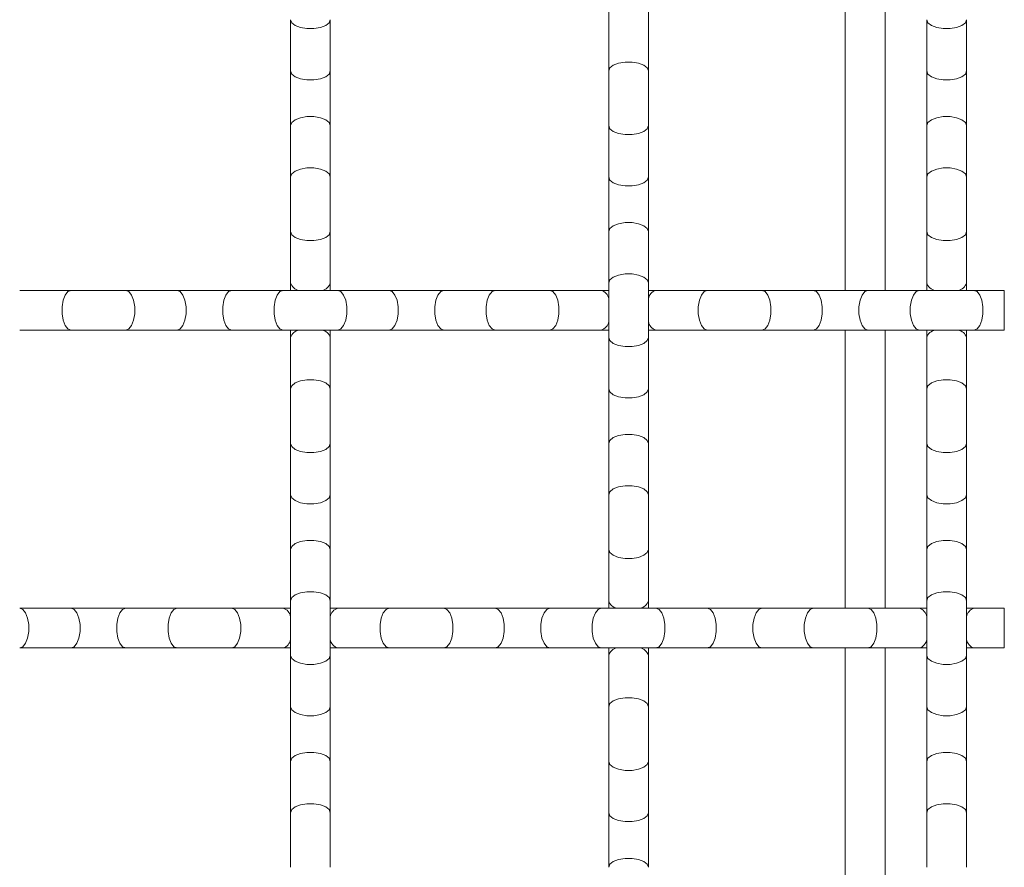
# Model space of a CAD drawing. Units: inches. Extents: x 0.2 to 16.8, y 0.2 to 10.8.
# Drawn here: x 16.1 to 16.4, y 10.2 to 10.5 of the extents above; entities that cross this region are included whole.
import ezdxf

# ---------------------------------------------------------------- set-up
doc = ezdxf.new("R2010")
doc.units = ezdxf.units.IN
doc.header["$MEASUREMENT"] = 0
doc.linetypes.add('SLD-Solid', pattern=[0])

msp = doc.modelspace()

# ---------------------------------------------------------------- linework, layer by layer
at = {"color": 7, "linetype": 'SLD-Solid', "lineweight": 0}
for p, q in [((16.26188051248506, 10.46064638065421), (16.26188051248506, 10.45803944864845)), ((16.27576940137395, 10.45803944864845), (16.27576940137395, 10.46064638065421)), ((16.34451940137395, 10.36342415843199), (16.34451940137395, 10.46064638065421)), ((16.35840829026284, 10.36342415843199), (16.35840829026284, 10.46064638065421)), ((16.15076940137395, 10.45803944864845), (16.15076940137395, 10.44010516425256)), ((16.16465829026284, 10.44010516425256), (16.16465829026284, 10.45803944864845)), ((16.26188051248506, 10.45803944864845), (16.26188051248506, 10.44010516425256)), ((16.27576940137395, 10.44010516425256), (16.27576940137395, 10.45803944864845)), ((16.37299162359617, 10.45803944864845), (16.37299162359617, 10.44010516425256)), ((16.38688051248506, 10.44010516425256), (16.38688051248506, 10.45803944864845)), ((16.15076940137395, 10.44010516425256), (16.15076940137395, 10.42100241161141)), ((16.16465829026284, 10.42100241161141), (16.16465829026284, 10.44010516425256)), ((16.26188051248506, 10.44010516425256), (16.26188051248506, 10.42100241161141)), ((16.27576940137395, 10.42100241161141), (16.27576940137395, 10.44010516425256)), ((16.37299162359617, 10.44010516425256), (16.37299162359617, 10.42100241161141)), ((16.38688051248506, 10.42100241161141), (16.38688051248506, 10.44010516425256)), ((16.15076940137395, 10.42100241161141), (16.15076940137395, 10.40306812721552)), ((16.16465829026284, 10.40306812721552), (16.16465829026284, 10.42100241161141)), ((16.26188051248506, 10.42100241161141), (16.26188051248506, 10.40306812721552)), ((16.27576940137395, 10.40306812721552), (16.27576940137395, 10.42100241161141)), ((16.37299162359617, 10.42100241161141), (16.37299162359617, 10.40306812721552)), ((16.38688051248506, 10.40306812721552), (16.38688051248506, 10.42100241161141)), ((16.15076940137395, 10.40306812721552), (16.15076940137395, 10.38396537457437)), ((16.16465829026284, 10.38396537457437), (16.16465829026284, 10.40306812721552)), ((16.26188051248506, 10.40306812721552), (16.26188051248506, 10.38396537457437)), ((16.27576940137395, 10.38396537457437), (16.27576940137395, 10.40306812721552)), ((16.37299162359617, 10.40306812721552), (16.37299162359617, 10.38396537457437)), ((16.38688051248506, 10.38396537457437), (16.38688051248506, 10.40306812721552)), ((16.15076940137395, 10.38396537457437), (16.15076940137395, 10.36603109017849)), ((16.16465829026284, 10.36603109017849), (16.16465829026284, 10.38396537457437)), ((16.26188051248506, 10.38396537457437), (16.26188051248506, 10.36603109017849)), ((16.27576940137395, 10.36603109017849), (16.27576940137395, 10.38396537457437)), ((16.37299162359617, 10.38396537457437), (16.37299162359617, 10.36603109017849)), ((16.38688051248506, 10.36603109017849), (16.38688051248506, 10.38396537457437)), ((16.15076940137395, 10.36603109017849), (16.15076940137395, 10.36342415843199)), ((16.16465829026284, 10.36342415843199), (16.16465829026284, 10.36603109017849)), ((16.26188051248506, 10.36603109017849), (16.26188051248506, 10.34692833752077)), ((16.27576940137395, 10.34692833752077), (16.27576940137395, 10.36603109017849)), ((16.37299162359617, 10.36603109017849), (16.37299162359617, 10.36342415843199)), ((16.38688051248506, 10.36342415843199), (16.38688051248506, 10.36603109017849)), ((16.07408839583115, 10.36342415843199), (16.05615411143526, 10.36342415843199)), ((16.09319114848887, 10.36342415843199), (16.07408839583115, 10.36342415843199)), ((16.11112543288671, 10.36342415843199), (16.09319114849082, 10.36342415843199)), ((16.13022818552786, 10.36342415843199), (16.11112543288671, 10.36342415843199)), ((16.14816246992374, 10.36342415843199), (16.13022818552786, 10.36342415843199)), ((16.16726522256489, 10.36342415843199), (16.14816246992374, 10.36342415843199)), ((16.18519950696078, 10.36342415843199), (16.16726522256489, 10.36342415843199)), ((16.20430225960193, 10.36342415843199), (16.18519950696078, 10.36342415843199)), ((16.22223654399782, 10.36342415843199), (16.20430225960193, 10.36342415843199)), ((16.24133929665554, 10.36342415843199), (16.22223654399782, 10.36342415843199)), ((16.25927358105337, 10.36342415843199), (16.24133929665749, 10.36342415843199)), ((16.26188051248506, 10.36342415843199), (16.25927358105337, 10.36342415843199)), ((16.27837633369452, 10.36342415843199), (16.27576940137395, 10.36342415843199)), ((16.29631061809041, 10.36342415843199), (16.27837633369452, 10.36342415843199)), ((16.31541337073156, 10.36342415843199), (16.29631061809041, 10.36342415843199)), ((16.33334765512745, 10.36342415843199), (16.31541337073156, 10.36342415843199)), ((16.3524504077686, 10.36342415843199), (16.33334765512745, 10.36342415843199)), ((16.37038469216449, 10.36342415843199), (16.3524504077686, 10.36342415843199)), ((16.3894874448222, 10.36342415843199), (16.37038469216449, 10.36342415843199)), ((16.4000749569295, 10.36342415843199), (16.38948744482415, 10.36342415843199)), ((16.4000749569295, 10.36342415843199), (16.4000749569295, 10.3495352695431)), ((16.05615411143526, 10.3495352695431), (16.07408839583115, 10.3495352695431)), ((16.07408839583115, 10.3495352695431), (16.09319114848887, 10.3495352695431)), ((16.09319114849082, 10.3495352695431), (16.11112543288671, 10.3495352695431)), ((16.11112543288671, 10.3495352695431), (16.13022818552786, 10.3495352695431)), ((16.13022818552786, 10.3495352695431), (16.14816246992374, 10.3495352695431)), ((16.14816246992374, 10.3495352695431), (16.16726522256489, 10.3495352695431)), ((16.15076940137395, 10.3495352695431), (16.15076940137395, 10.34692833753734)), ((16.16465829026284, 10.34692833753734), (16.16465829026284, 10.3495352695431)), ((16.16726522256489, 10.3495352695431), (16.18519950696078, 10.3495352695431)), ((16.18519950696078, 10.3495352695431), (16.20430225960193, 10.3495352695431)), ((16.20430225960193, 10.3495352695431), (16.22223654399782, 10.3495352695431)), ((16.22223654399782, 10.3495352695431), (16.24133929665554, 10.3495352695431)), ((16.24133929665749, 10.3495352695431), (16.25927358105337, 10.3495352695431)), ((16.25927358105337, 10.3495352695431), (16.26188051248506, 10.3495352695431)), ((16.27576940137395, 10.3495352695431), (16.27837633369452, 10.3495352695431)), ((16.27837633369452, 10.3495352695431), (16.29631061809041, 10.3495352695431)), ((16.29631061809041, 10.3495352695431), (16.31541337073156, 10.3495352695431)), ((16.31541337073156, 10.3495352695431), (16.33334765512745, 10.3495352695431)), ((16.33334765512745, 10.3495352695431), (16.3524504077686, 10.3495352695431)), ((16.34451940137395, 10.25231304732088), (16.34451940137395, 10.3495352695431)), ((16.3524504077686, 10.3495352695431), (16.37038469216449, 10.3495352695431)), ((16.35840829026284, 10.25231304732088), (16.35840829026284, 10.3495352695431)), ((16.37038469216449, 10.3495352695431), (16.3894874448222, 10.3495352695431)), ((16.37299162359617, 10.3495352695431), (16.37299162359617, 10.34692833753734)), ((16.38688051248506, 10.34692833753734), (16.38688051248506, 10.3495352695431)), ((16.38948744482415, 10.3495352695431), (16.4000749569295, 10.3495352695431)), ((16.15076940137395, 10.34692833753734), (16.15076940137395, 10.32899405314145)), ((16.16465829026284, 10.32899405314145), (16.16465829026284, 10.34692833753734)), ((16.26188051248506, 10.34692833751882), (16.26188051248506, 10.32899405312293)), ((16.27576940137395, 10.32899405312293), (16.27576940137395, 10.34692833751882)), ((16.37299162359617, 10.34692833753734), (16.37299162359617, 10.32899405314145)), ((16.38688051248506, 10.32899405314145), (16.38688051248506, 10.34692833753734)), ((16.15076940137395, 10.32899405314145), (16.15076940137395, 10.30989130048373)), ((16.16465829026284, 10.30989130048373), (16.16465829026284, 10.32899405314145)), ((16.26188051248506, 10.32899405312293), (16.26188051248506, 10.30989130048178)), ((16.27576940137395, 10.30989130048178), (16.27576940137395, 10.32899405312293)), ((16.37299162359617, 10.32899405314145), (16.37299162359617, 10.30989130048373)), ((16.38688051248506, 10.30989130048373), (16.38688051248506, 10.32899405314145)), ((16.15076940137395, 10.30989130048178), (16.15076940137395, 10.2919570160859)), ((16.16465829026284, 10.2919570160859), (16.16465829026284, 10.30989130048178)), ((16.26188051248506, 10.30989130048178), (16.26188051248506, 10.2919570160859)), ((16.27576940137395, 10.2919570160859), (16.27576940137395, 10.30989130048178)), ((16.37299162359617, 10.30989130048178), (16.37299162359617, 10.2919570160859)), ((16.38688051248506, 10.2919570160859), (16.38688051248506, 10.30989130048178)), ((16.15076940137395, 10.2919570160859), (16.15076940137395, 10.27285426344475)), ((16.16465829026284, 10.27285426344475), (16.16465829026284, 10.2919570160859)), ((16.26188051248506, 10.2919570160859), (16.26188051248506, 10.27285426344475)), ((16.27576940137395, 10.27285426344475), (16.27576940137395, 10.2919570160859)), ((16.37299162359617, 10.2919570160859), (16.37299162359617, 10.27285426344475)), ((16.38688051248506, 10.27285426344475), (16.38688051248506, 10.2919570160859)), ((16.15076940137395, 10.27285426344475), (16.15076940137395, 10.25491997904886)), ((16.16465829026284, 10.25491997904886), (16.16465829026284, 10.27285426344475)), ((16.26188051248506, 10.27285426344475), (16.26188051248506, 10.25491997904886)), ((16.27576940137395, 10.25491997904886), (16.27576940137395, 10.27285426344475)), ((16.37299162359617, 10.27285426344475), (16.37299162359617, 10.25491997904886)), ((16.38688051248506, 10.25491997904886), (16.38688051248506, 10.27285426344475)), ((16.07408839584967, 10.25231304732088), (16.05615411145378, 10.25231304732088)), ((16.09319114849082, 10.25231304732088), (16.07408839584967, 10.25231304732088)), ((16.11112543288671, 10.25231304732088), (16.09319114849082, 10.25231304732088)), ((16.13022818552786, 10.25231304732088), (16.11112543288671, 10.25231304732088)), ((16.14816246992374, 10.25231304732088), (16.13022818552786, 10.25231304732088)), ((16.15076940137395, 10.25231304732088), (16.14816246992374, 10.25231304732088)), ((16.15076940137395, 10.25491997904886), (16.15076940137395, 10.23581722640771)), ((16.16465829026284, 10.23581722640771), (16.16465829026284, 10.25491997904886)), ((16.16726522256489, 10.25231304732088), (16.16465829026284, 10.25231304732088)), ((16.18519950696078, 10.25231304732088), (16.16726522256489, 10.25231304732088)), ((16.2043022596185, 10.25231304732088), (16.18519950696078, 10.25231304732088)), ((16.22223654401634, 10.25231304732088), (16.20430225962045, 10.25231304732088)), ((16.24133929665749, 10.25231304732088), (16.22223654401634, 10.25231304732088)), ((16.25927358105337, 10.25231304732088), (16.24133929665749, 10.25231304732088)), ((16.27837633369452, 10.25231304732088), (16.25927358105337, 10.25231304732088)), ((16.26188051248506, 10.25491997904886), (16.26188051248506, 10.25231304732088)), ((16.27576940137395, 10.25231304732088), (16.27576940137395, 10.25491997904886)), ((16.29631061809041, 10.25231304732088), (16.27837633369452, 10.25231304732088)), ((16.31541337073156, 10.25231304732088), (16.29631061809041, 10.25231304732088)), ((16.33334765512745, 10.25231304732088), (16.31541337073156, 10.25231304732088)), ((16.35245040778517, 10.25231304732088), (16.33334765512745, 10.25231304732088)), ((16.37038469218301, 10.25231304732088), (16.35245040778712, 10.25231304732088)), ((16.37299162359617, 10.25231304732088), (16.37038469218301, 10.25231304732088)), ((16.37299162359617, 10.25491997904886), (16.37299162359617, 10.23581722640771)), ((16.38688051248506, 10.23581722640771), (16.38688051248506, 10.25491997904886)), ((16.38948744482415, 10.25231304732088), (16.38688051248506, 10.25231304732088)), ((16.4000749569295, 10.25231304732088), (16.38948744482415, 10.25231304732088)), ((16.4000749569295, 10.25231304732088), (16.4000749569295, 10.24536860287643)), ((16.4000749569295, 10.24536860287643), (16.4000749569295, 10.23842415843199)), ((16.05615411145378, 10.23842415843199), (16.07408839584967, 10.23842415843199)), ((16.07408839584967, 10.23842415843199), (16.09319114849082, 10.23842415843199)), ((16.09319114849082, 10.23842415843199), (16.11112543288671, 10.23842415843199)), ((16.11112543288671, 10.23842415843199), (16.13022818552786, 10.23842415843199)), ((16.13022818552786, 10.23842415843199), (16.14816246992374, 10.23842415843199)), ((16.14816246992374, 10.23842415843199), (16.15076940137395, 10.23842415843199)), ((16.15076940137395, 10.23581722640771), (16.15076940137395, 10.21788294201182)), ((16.16465829026284, 10.23842415843199), (16.16726522256489, 10.23842415843199)), ((16.16465829026284, 10.21788294201182), (16.16465829026284, 10.23581722640771)), ((16.16726522256489, 10.23842415843199), (16.18519950696078, 10.23842415843199)), ((16.18519950696078, 10.23842415843199), (16.2043022596185, 10.23842415843199)), ((16.20430225962045, 10.23842415843199), (16.22223654401634, 10.23842415843199)), ((16.22223654401634, 10.23842415843199), (16.24133929665749, 10.23842415843199)), ((16.24133929665749, 10.23842415843199), (16.25927358105337, 10.23842415843199)), ((16.25927358105337, 10.23842415843199), (16.27837633369452, 10.23842415843199)), ((16.26188051248506, 10.23842415843199), (16.26188051248506, 10.23581722640771)), ((16.26188051248506, 10.23581722640771), (16.26188051248506, 10.21788294201182)), ((16.27576940137395, 10.23581722640771), (16.27576940137395, 10.23842415843199)), ((16.27576940137395, 10.21788294201182), (16.27576940137395, 10.23581722640771)), ((16.27837633369452, 10.23842415843199), (16.29631061809041, 10.23842415843199)), ((16.29631061809041, 10.23842415843199), (16.31541337073156, 10.23842415843199)), ((16.31541337073156, 10.23842415843199), (16.33334765512745, 10.23842415843199)), ((16.33334765512745, 10.23842415843199), (16.35245040778517, 10.23842415843199)), ((16.34451940137395, 10.14120193620976), (16.34451940137395, 10.23842415843199)), ((16.35245040778712, 10.23842415843199), (16.37038469218301, 10.23842415843199)), ((16.35840829026284, 10.14120193620976), (16.35840829026284, 10.23842415843199)), ((16.37038469218301, 10.23842415843199), (16.37299162359617, 10.23842415843199)), ((16.37299162359617, 10.23581722640771), (16.37299162359617, 10.21788294201182)), ((16.38688051248506, 10.23842415843199), (16.38948744482415, 10.23842415843199)), ((16.38688051248506, 10.21788294201182), (16.38688051248506, 10.23581722640771)), ((16.38948744482415, 10.23842415843199), (16.4000749569295, 10.23842415843199)), ((16.15076940137395, 10.21788294201182), (16.15076940137395, 10.19878018937067)), ((16.16465829026284, 10.19878018937067), (16.16465829026284, 10.21788294201182)), ((16.26188051248506, 10.21788294201182), (16.26188051248506, 10.1987801893541)), ((16.27576940137395, 10.1987801893541), (16.27576940137395, 10.21788294201182)), ((16.37299162359617, 10.21788294201182), (16.37299162359617, 10.19878018937067)), ((16.38688051248506, 10.19878018937067), (16.38688051248506, 10.21788294201182)), ((16.15076940137395, 10.19878018937067), (16.15076940137395, 10.18084590497478)), ((16.16465829026284, 10.18084590497478), (16.16465829026284, 10.19878018937067)), ((16.26188051248506, 10.19878018935215), (16.26188051248506, 10.18084590495626)), ((16.27576940137395, 10.18084590495626), (16.27576940137395, 10.19878018935215)), ((16.37299162359617, 10.19878018937067), (16.37299162359617, 10.18084590497478)), ((16.38688051248506, 10.18084590497478), (16.38688051248506, 10.19878018937067)), ((16.15076940137395, 10.18084590497478), (16.15076940137395, 10.16174315231706)), ((16.16465829026284, 10.16174315231706), (16.16465829026284, 10.18084590497478)), ((16.26188051248506, 10.18084590495626), (16.26188051248506, 10.16174315231512)), ((16.27576940137395, 10.16174315231512), (16.27576940137395, 10.18084590495626)), ((16.37299162359617, 10.18084590497478), (16.37299162359617, 10.16174315231706)), ((16.38688051248506, 10.16174315231706), (16.38688051248506, 10.18084590497478))]:
    msp.add_line(p, q, dxfattribs=at)
at = {"color": 7, "linetype": 'SLD-Solid', "lineweight": 0, "flags": 128}
for points in [[(16.15076940137395, 10.45803944864845), (16.15118820261849, 10.45695052761574), (16.15239409274118, 10.45599294653034), (16.15424162359617, 10.45528220380354), (16.15650795569571, 10.45490402549764), (16.15891973594108, 10.45490402549764), (16.16118606804061, 10.45528220380354), (16.16303359889561, 10.45599294653034), (16.1642394890183, 10.45695052761574), (16.16465829026284, 10.45803944864845), (16.16465829026284, 10.45803944864845)], [(16.37299162359617, 10.45803944864845), (16.37341042484071, 10.45695052761574), (16.3746163149634, 10.45599294653034), (16.37646384581839, 10.45528220380354), (16.37873017791793, 10.45490402549764), (16.3811419581633, 10.45490402549764), (16.38340829026284, 10.45528220380354), (16.38525582111783, 10.45599294653034), (16.38646171124052, 10.45695052761574), (16.38688051248506, 10.45803944864845), (16.38688051248506, 10.45803944864845)], [(16.26188051248506, 10.44010516425256), (16.2622993137296, 10.44119408528527), (16.26350520385229, 10.44215166637067), (16.26535273470728, 10.44286240909747), (16.26761906680682, 10.44324058740338), (16.27003084705219, 10.44324058740338), (16.27229717915172, 10.44286240909747), (16.27414471000672, 10.44215166637067), (16.27535060012941, 10.44119408528527), (16.27576940137395, 10.44010516425256), (16.27576940137395, 10.44010516425256)], [(16.15076940137395, 10.44010516425256), (16.15118820261849, 10.43901624321985), (16.15239409274118, 10.43805866213446), (16.15424162359617, 10.43734791940765), (16.15650795569571, 10.43696974110175), (16.15891973594108, 10.43696974110175), (16.16118606804061, 10.43734791940765), (16.16303359889561, 10.43805866213446), (16.1642394890183, 10.43901624321985), (16.16465829026284, 10.44010516425256), (16.16465829026284, 10.44010516425256)], [(16.37299162359617, 10.44010516425256), (16.37341042484071, 10.43901624321985), (16.3746163149634, 10.43805866213446), (16.37646384581839, 10.43734791940765), (16.37873017791793, 10.43696974110175), (16.3811419581633, 10.43696974110175), (16.38340829026284, 10.43734791940765), (16.38525582111783, 10.43805866213446), (16.38646171124052, 10.43901624321985), (16.38688051248506, 10.44010516425256), (16.38688051248506, 10.44010516425256)], [(16.15076940137395, 10.42100241161141), (16.15118820261849, 10.42209133264412), (16.15239409274118, 10.42304891372952), (16.15424162359617, 10.42375965645632), (16.15650795569571, 10.42413783476223), (16.15891973594108, 10.42413783476223), (16.16118606804061, 10.42375965645632), (16.16303359889561, 10.42304891372952), (16.1642394890183, 10.42209133264412), (16.16465829026284, 10.42100241161141), (16.16465829026284, 10.42100241161141)], [(16.26188051248506, 10.42100241161141), (16.2622993137296, 10.41991349057871), (16.26350520385229, 10.41895590949331), (16.26535273470728, 10.41824516676651), (16.26761906680682, 10.4178669884606), (16.27003084705219, 10.4178669884606), (16.27229717915172, 10.41824516676651), (16.27414471000672, 10.41895590949331), (16.27535060012941, 10.41991349057871), (16.27576940137395, 10.42100241161141), (16.27576940137395, 10.42100241161141)], [(16.37299162359617, 10.42100241161141), (16.37341042484071, 10.42209133264412), (16.3746163149634, 10.42304891372952), (16.37646384581839, 10.42375965645632), (16.37873017791793, 10.42413783476223), (16.3811419581633, 10.42413783476223), (16.38340829026284, 10.42375965645632), (16.38525582111783, 10.42304891372952), (16.38646171124052, 10.42209133264412), (16.38688051248506, 10.42100241161141), (16.38688051248506, 10.42100241161141)], [(16.15076940137395, 10.40306812721552), (16.15118820261849, 10.40415704824823), (16.15239409274118, 10.40511462933363), (16.15424162359617, 10.40582537206043), (16.15650795569571, 10.40620355036634), (16.15891973594108, 10.40620355036634), (16.16118606804061, 10.40582537206043), (16.16303359889561, 10.40511462933363), (16.1642394890183, 10.40415704824823), (16.16465829026284, 10.40306812721552), (16.16465829026284, 10.40306812721552)], [(16.37299162359617, 10.40306812721552), (16.37341042484071, 10.40415704824823), (16.3746163149634, 10.40511462933363), (16.37646384581839, 10.40582537206043), (16.37873017791793, 10.40620355036634), (16.3811419581633, 10.40620355036634), (16.38340829026284, 10.40582537206043), (16.38525582111783, 10.40511462933363), (16.38646171124052, 10.40415704824823), (16.38688051248506, 10.40306812721552), (16.38688051248506, 10.40306812721552)], [(16.26188051248506, 10.40306812721552), (16.2622993137296, 10.40197920618282), (16.26350520385229, 10.40102162509742), (16.26535273470728, 10.40031088237062), (16.26761906680682, 10.39993270406471), (16.27003084705219, 10.39993270406471), (16.27229717915172, 10.40031088237062), (16.27414471000672, 10.40102162509742), (16.27535060012941, 10.40197920618282), (16.27576940137395, 10.40306812721552), (16.27576940137395, 10.40306812721552)], [(16.26188051248506, 10.38396537457437), (16.2622993137296, 10.38505429560708), (16.26350520385229, 10.38601187669248), (16.26535273470728, 10.38672261941928), (16.26761906680682, 10.38710079772519), (16.27003084705219, 10.38710079772519), (16.27229717915172, 10.38672261941928), (16.27414471000672, 10.38601187669248), (16.27535060012941, 10.38505429560708), (16.27576940137395, 10.38396537457437), (16.27576940137395, 10.38396537457437)], [(16.15076940137395, 10.38396537457437), (16.15118820261849, 10.38287645354167), (16.15239409274118, 10.38191887245627), (16.15424162359617, 10.38120812972947), (16.15650795569571, 10.38082995142356), (16.15891973594108, 10.38082995142356), (16.16118606804061, 10.38120812972947), (16.16303359889561, 10.38191887245627), (16.1642394890183, 10.38287645354167), (16.16465829026284, 10.38396537457437), (16.16465829026284, 10.38396537457437)], [(16.37299162359617, 10.38396537457437), (16.37341042484071, 10.38287645354167), (16.3746163149634, 10.38191887245627), (16.37646384581839, 10.38120812972947), (16.37873017791793, 10.38082995142356), (16.3811419581633, 10.38082995142356), (16.38340829026284, 10.38120812972947), (16.38525582111783, 10.38191887245627), (16.38646171124052, 10.38287645354167), (16.38688051248506, 10.38396537457437), (16.38688051248506, 10.38396537457437)], [(16.26188051248506, 10.36603109017849), (16.2622993137296, 10.36712001121119), (16.26350520385229, 10.36807759229659), (16.26535273470728, 10.36878833502339), (16.26761906680682, 10.3691665133293), (16.27003084705219, 10.3691665133293), (16.27229717915172, 10.36878833502339), (16.27414471000672, 10.36807759229659), (16.27535060012941, 10.36712001121119), (16.27576940137395, 10.36603109017849), (16.27576940137395, 10.36603109017849)], [(16.07408839583115, 10.3495352695431), (16.07299947479845, 10.34995407078764), (16.07204189371305, 10.35115996091033), (16.07133115098624, 10.35300749176532), (16.07095297268034, 10.35527382386486), (16.07095297268034, 10.35768560411023), (16.07133115098624, 10.35995193620976), (16.07204189371305, 10.36179946706476), (16.07299947479845, 10.36300535718744), (16.07408839583115, 10.36342415843199), (16.07408839583115, 10.36342415843199)], [(16.09319114849082, 10.3495352695431), (16.09428006952352, 10.34995407078764), (16.09523765060893, 10.35115996091033), (16.09594839333572, 10.35300749176532), (16.09632657164163, 10.35527382386486), (16.09632657164163, 10.35768560411023), (16.09594839333572, 10.35995193620976), (16.09523765060893, 10.36179946706476), (16.09428006952352, 10.36300535718744), (16.09319114849082, 10.36342415843199), (16.09319114849082, 10.36342415843199)], [(16.11112543288671, 10.3495352695431), (16.11221435391941, 10.34995407078764), (16.11317193500481, 10.35115996091033), (16.11388267773161, 10.35300749176532), (16.11426085603752, 10.35527382386486), (16.11426085603752, 10.35768560411023), (16.11388267773161, 10.35995193620976), (16.11317193500481, 10.36179946706476), (16.11221435391941, 10.36300535718744), (16.11112543288671, 10.36342415843199), (16.11112543288671, 10.36342415843199)], [(16.13022818552786, 10.3495352695431), (16.12913926449515, 10.34995407078764), (16.12818168340975, 10.35115996091033), (16.12747094068295, 10.35300749176532), (16.12709276237704, 10.35527382386486), (16.12709276237704, 10.35768560411023), (16.12747094068295, 10.35995193620976), (16.12818168340975, 10.36179946706476), (16.12913926449515, 10.36300535718744), (16.13022818552786, 10.36342415843199), (16.13022818552786, 10.36342415843199)], [(16.14816246992374, 10.3495352695431), (16.14707354889104, 10.34995407078764), (16.14611596780564, 10.35115996091033), (16.14540522507884, 10.35300749176532), (16.14502704677293, 10.35527382386486), (16.14502704677293, 10.35768560411023), (16.14540522507884, 10.35995193620976), (16.14611596780564, 10.36179946706476), (16.14707354889104, 10.36300535718744), (16.14816246992374, 10.36342415843199), (16.14816246992374, 10.36342415843199)], [(16.16726522256489, 10.3495352695431), (16.1683541435976, 10.34995407078764), (16.169311724683, 10.35115996091033), (16.1700224674098, 10.35300749176532), (16.17040064571571, 10.35527382386486), (16.17040064571571, 10.35768560411023), (16.1700224674098, 10.35995193620976), (16.169311724683, 10.36179946706476), (16.1683541435976, 10.36300535718744), (16.16726522256489, 10.36342415843199), (16.16726522256489, 10.36342415843199)], [(16.18519950696078, 10.3495352695431), (16.18628842799349, 10.34995407078764), (16.18724600907889, 10.35115996091033), (16.18795675180569, 10.35300749176532), (16.18833493011159, 10.35527382386486), (16.18833493011159, 10.35768560411023), (16.18795675180569, 10.35995193620976), (16.18724600907889, 10.36179946706476), (16.18628842799349, 10.36300535718744), (16.18519950696078, 10.36342415843199), (16.18519950696078, 10.36342415843199)], [(16.20430225960193, 10.3495352695431), (16.20321333856922, 10.34995407078764), (16.20225575748382, 10.35115996091033), (16.20154501475702, 10.35300749176532), (16.20116683645112, 10.35527382386486), (16.20116683645112, 10.35768560411023), (16.20154501475702, 10.35995193620976), (16.20225575748382, 10.36179946706476), (16.20321333856922, 10.36300535718744), (16.20430225960193, 10.36342415843199), (16.20430225960193, 10.36342415843199)], [(16.22223654399782, 10.3495352695431), (16.22114762296511, 10.34995407078764), (16.22019004187971, 10.35115996091033), (16.21947929915291, 10.35300749176532), (16.219101120847, 10.35527382386486), (16.219101120847, 10.35768560411023), (16.21947929915291, 10.35995193620976), (16.22019004187971, 10.36179946706476), (16.22114762296511, 10.36300535718744), (16.22223654399782, 10.36342415843199), (16.22223654399782, 10.36342415843199)], [(16.24133929665749, 10.3495352695431), (16.24242821769019, 10.34995407078764), (16.24338579877559, 10.35115996091033), (16.24409654150239, 10.35300749176532), (16.2444747198083, 10.35527382386486), (16.2444747198083, 10.35768560411023), (16.24409654150239, 10.35995193620976), (16.24338579877559, 10.36179946706476), (16.24242821769019, 10.36300535718744), (16.24133929665749, 10.36342415843199), (16.24133929665749, 10.36342415843199)], [(16.29631061809041, 10.3495352695431), (16.2952216970577, 10.34995407078764), (16.2942641159723, 10.35115996091033), (16.2935533732455, 10.35300749176532), (16.2931751949396, 10.35527382386486), (16.2931751949396, 10.35768560411023), (16.2935533732455, 10.35995193620976), (16.2942641159723, 10.36179946706476), (16.2952216970577, 10.36300535718744), (16.29631061809041, 10.36342415843199), (16.29631061809041, 10.36342415843199)], [(16.31541337073156, 10.3495352695431), (16.31650229176427, 10.34995407078764), (16.31745987284966, 10.35115996091033), (16.31817061557647, 10.35300749176532), (16.31854879388237, 10.35527382386486), (16.31854879388237, 10.35768560411023), (16.31817061557647, 10.35995193620976), (16.31745987284966, 10.36179946706476), (16.31650229176427, 10.36300535718744), (16.31541337073156, 10.36342415843199), (16.31541337073156, 10.36342415843199)], [(16.33334765512745, 10.3495352695431), (16.33443657616015, 10.34995407078764), (16.33539415724556, 10.35115996091033), (16.33610489997236, 10.35300749176532), (16.33648307827826, 10.35527382386486), (16.33648307827826, 10.35768560411023), (16.33610489997236, 10.35995193620976), (16.33539415724556, 10.36179946706476), (16.33443657616015, 10.36300535718744), (16.33334765512745, 10.36342415843199), (16.33334765512745, 10.36342415843199)], [(16.3524504077686, 10.3495352695431), (16.35136148673589, 10.34995407078764), (16.35040390565049, 10.35115996091033), (16.34969316292369, 10.35300749176532), (16.34931498461778, 10.35527382386486), (16.34931498461778, 10.35768560411023), (16.34969316292369, 10.35995193620976), (16.35040390565049, 10.36179946706476), (16.35136148673589, 10.36300535718744), (16.3524504077686, 10.36342415843199), (16.3524504077686, 10.36342415843199)], [(16.37038469216449, 10.3495352695431), (16.36929577113178, 10.34995407078764), (16.36833819004638, 10.35115996091033), (16.36762744731958, 10.35300749176532), (16.36724926901367, 10.35527382386486), (16.36724926901367, 10.35768560411023), (16.36762744731958, 10.35995193620976), (16.36833819004638, 10.36179946706476), (16.36929577113178, 10.36300535718744), (16.37038469216449, 10.36342415843199), (16.37038469216449, 10.36342415843199)], [(16.38948744482415, 10.3495352695431), (16.39057636585686, 10.34995407078764), (16.39153394694226, 10.35115996091033), (16.39224468966906, 10.35300749176532), (16.39262286797496, 10.35527382386486), (16.39262286797496, 10.35768560411023), (16.39224468966906, 10.35995193620976), (16.39153394694226, 10.36179946706476), (16.39057636585686, 10.36300535718744), (16.38948744482415, 10.36342415843199), (16.38948744482415, 10.36342415843199)], [(16.26188051248506, 10.34692833751882), (16.2622993137296, 10.34583941648611), (16.26350520385229, 10.34488183540071), (16.26535273470728, 10.34417109267391), (16.26761906680682, 10.34379291436801), (16.27003084705219, 10.34379291436801), (16.27229717915172, 10.34417109267391), (16.27414471000672, 10.34488183540071), (16.27535060012941, 10.34583941648611), (16.27576940137395, 10.34692833751882), (16.27576940137395, 10.34692833751882)], [(16.15076940137395, 10.32899405314145), (16.15118820261849, 10.33008297417416), (16.15239409274118, 10.33104055525956), (16.15424162359617, 10.33175129798636), (16.15650795569571, 10.33212947629226), (16.15891973594108, 10.33212947629226), (16.16118606804061, 10.33175129798636), (16.16303359889561, 10.33104055525956), (16.1642394890183, 10.33008297417416), (16.16465829026284, 10.32899405314145), (16.16465829026284, 10.32899405314145)], [(16.37299162359617, 10.32899405314145), (16.37341042484071, 10.33008297417416), (16.3746163149634, 10.33104055525956), (16.37646384581839, 10.33175129798636), (16.37873017791793, 10.33212947629226), (16.3811419581633, 10.33212947629226), (16.38340829026284, 10.33175129798636), (16.38525582111783, 10.33104055525956), (16.38646171124052, 10.33008297417416), (16.38688051248506, 10.32899405314145), (16.38688051248506, 10.32899405314145)], [(16.26188051248506, 10.32899405312293), (16.2622993137296, 10.32790513209022), (16.26350520385229, 10.32694755100482), (16.26535273470728, 10.32623680827802), (16.26761906680682, 10.32585862997212), (16.27003084705219, 10.32585862997212), (16.27229717915172, 10.32623680827802), (16.27414471000672, 10.32694755100482), (16.27535060012941, 10.32790513209022), (16.27576940137395, 10.32899405312293), (16.27576940137395, 10.32899405312293)], [(16.26188051248506, 10.30989130048178), (16.2622993137296, 10.31098022151449), (16.26350520385229, 10.31193780259989), (16.26535273470728, 10.31264854532669), (16.26761906680682, 10.3130267236326), (16.27003084705219, 10.3130267236326), (16.27229717915172, 10.31264854532669), (16.27414471000672, 10.31193780259989), (16.27535060012941, 10.31098022151449), (16.27576940137395, 10.30989130048178), (16.27576940137395, 10.30989130048178)], [(16.15076940137395, 10.30989130048178), (16.15118820261849, 10.30880237944908), (16.15239409274118, 10.30784479836368), (16.15424162359617, 10.30713405563688), (16.15650795569571, 10.30675587733097), (16.15891973594108, 10.30675587733097), (16.16118606804061, 10.30713405563688), (16.16303359889561, 10.30784479836368), (16.1642394890183, 10.30880237944908), (16.16465829026284, 10.30989130048178), (16.16465829026284, 10.30989130048178)], [(16.37299162359617, 10.30989130048178), (16.37341042484071, 10.30880237944908), (16.3746163149634, 10.30784479836368), (16.37646384581839, 10.30713405563688), (16.37873017791793, 10.30675587733097), (16.3811419581633, 10.30675587733097), (16.38340829026284, 10.30713405563688), (16.38525582111783, 10.30784479836368), (16.38646171124052, 10.30880237944908), (16.38688051248506, 10.30989130048178), (16.38688051248506, 10.30989130048178)], [(16.26188051248506, 10.2919570160859), (16.2622993137296, 10.2930459371186), (16.26350520385229, 10.294003518204), (16.26535273470728, 10.2947142609308), (16.26761906680682, 10.29509243923671), (16.27003084705219, 10.29509243923671), (16.27229717915172, 10.2947142609308), (16.27414471000672, 10.294003518204), (16.27535060012941, 10.2930459371186), (16.27576940137395, 10.2919570160859), (16.27576940137395, 10.2919570160859)], [(16.15076940137395, 10.2919570160859), (16.15118820261849, 10.29086809505319), (16.15239409274118, 10.28991051396779), (16.15424162359617, 10.28919977124099), (16.15650795569571, 10.28882159293508), (16.15891973594108, 10.28882159293508), (16.16118606804061, 10.28919977124099), (16.16303359889561, 10.28991051396779), (16.1642394890183, 10.29086809505319), (16.16465829026284, 10.2919570160859), (16.16465829026284, 10.2919570160859)], [(16.37299162359617, 10.2919570160859), (16.37341042484071, 10.29086809505319), (16.3746163149634, 10.28991051396779), (16.37646384581839, 10.28919977124099), (16.37873017791793, 10.28882159293508), (16.3811419581633, 10.28882159293508), (16.38340829026284, 10.28919977124099), (16.38525582111783, 10.28991051396779), (16.38646171124052, 10.29086809505319), (16.38688051248506, 10.2919570160859), (16.38688051248506, 10.2919570160859)], [(16.15076940137395, 10.27285426344475), (16.15118820261849, 10.27394318447745), (16.15239409274118, 10.27490076556285), (16.15424162359617, 10.27561150828965), (16.15650795569571, 10.27598968659556), (16.15891973594108, 10.27598968659556), (16.16118606804061, 10.27561150828965), (16.16303359889561, 10.27490076556285), (16.1642394890183, 10.27394318447745), (16.16465829026284, 10.27285426344475), (16.16465829026284, 10.27285426344475)], [(16.37299162359617, 10.27285426344475), (16.37341042484071, 10.27394318447745), (16.3746163149634, 10.27490076556285), (16.37646384581839, 10.27561150828965), (16.37873017791793, 10.27598968659556), (16.3811419581633, 10.27598968659556), (16.38340829026284, 10.27561150828965), (16.38525582111783, 10.27490076556285), (16.38646171124052, 10.27394318447745), (16.38688051248506, 10.27285426344475), (16.38688051248506, 10.27285426344475)], [(16.26188051248506, 10.27285426344475), (16.2622993137296, 10.27176534241204), (16.26350520385229, 10.27080776132664), (16.26535273470728, 10.27009701859984), (16.26761906680682, 10.26971884029393), (16.27003084705219, 10.26971884029393), (16.27229717915172, 10.27009701859984), (16.27414471000672, 10.27080776132664), (16.27535060012941, 10.27176534241204), (16.27576940137395, 10.27285426344475), (16.27576940137395, 10.27285426344475)], [(16.15076940137395, 10.25491997904886), (16.15118820261849, 10.25600890008157), (16.15239409274118, 10.25696648116696), (16.15424162359617, 10.25767722389377), (16.15650795569571, 10.25805540219967), (16.15891973594108, 10.25805540219967), (16.16118606804061, 10.25767722389377), (16.16303359889561, 10.25696648116696), (16.1642394890183, 10.25600890008157), (16.16465829026284, 10.25491997904886), (16.16465829026284, 10.25491997904886)], [(16.37299162359617, 10.25491997904886), (16.37341042484071, 10.25600890008157), (16.3746163149634, 10.25696648116696), (16.37646384581839, 10.25767722389377), (16.37873017791793, 10.25805540219967), (16.3811419581633, 10.25805540219967), (16.38340829026284, 10.25767722389377), (16.38525582111783, 10.25696648116696), (16.38646171124052, 10.25600890008157), (16.38688051248506, 10.25491997904886), (16.38688051248506, 10.25491997904886)], [(16.05615411145378, 10.23842415843199), (16.05724303248649, 10.23884295967653), (16.05820061357189, 10.24004884979922), (16.05891135629869, 10.24189638065421), (16.05928953460459, 10.24416271275375), (16.05928953460459, 10.24657449299912), (16.05891135629869, 10.24884082509865), (16.05820061357189, 10.25068835595365), (16.05724303248649, 10.25189424607633), (16.05615411145378, 10.25231304732088), (16.05615411145378, 10.25231304732088)], [(16.07408839584967, 10.23842415843199), (16.07517731688238, 10.23884295967653), (16.07613489796778, 10.24004884979922), (16.07684564069458, 10.24189638065421), (16.07722381900048, 10.24416271275375), (16.07722381900048, 10.24657449299912), (16.07684564069458, 10.24884082509865), (16.07613489796778, 10.25068835595365), (16.07517731688238, 10.25189424607633), (16.07408839584967, 10.25231304732088), (16.07408839584967, 10.25231304732088)], [(16.09319114849082, 10.23842415843199), (16.09210222745811, 10.23884295967653), (16.09114464637271, 10.24004884979922), (16.09043390364591, 10.24189638065421), (16.09005572534, 10.24416271275375), (16.09005572534, 10.24657449299912), (16.09043390364591, 10.24884082509865), (16.09114464637271, 10.25068835595365), (16.09210222745811, 10.25189424607633), (16.09319114849082, 10.25231304732088), (16.09319114849082, 10.25231304732088)], [(16.11112543288671, 10.23842415843199), (16.110036511854, 10.23884295967653), (16.1090789307686, 10.24004884979922), (16.1083681880418, 10.24189638065421), (16.10799000973589, 10.24416271275375), (16.10799000973589, 10.24657449299912), (16.1083681880418, 10.24884082509865), (16.1090789307686, 10.25068835595365), (16.110036511854, 10.25189424607633), (16.11112543288671, 10.25231304732088), (16.11112543288671, 10.25231304732088)], [(16.13022818552786, 10.23842415843199), (16.13131710656056, 10.23884295967653), (16.13227468764596, 10.24004884979922), (16.13298543037276, 10.24189638065421), (16.13336360867867, 10.24416271275375), (16.13336360867867, 10.24657449299912), (16.13298543037276, 10.24884082509865), (16.13227468764596, 10.25068835595365), (16.13131710656056, 10.25189424607633), (16.13022818552786, 10.25231304732088), (16.13022818552786, 10.25231304732088)], [(16.18519950696078, 10.23842415843199), (16.18411058592807, 10.23884295967653), (16.18315300484268, 10.24004884979922), (16.18244226211587, 10.24189638065421), (16.18206408380997, 10.24416271275375), (16.18206408380997, 10.24657449299912), (16.18244226211587, 10.24884082509865), (16.18315300484268, 10.25068835595365), (16.18411058592807, 10.25189424607633), (16.18519950696078, 10.25231304732088), (16.18519950696078, 10.25231304732088)], [(16.20430225962045, 10.23842415843199), (16.20539118065316, 10.23884295967653), (16.20634876173856, 10.24004884979922), (16.20705950446536, 10.24189638065421), (16.20743768277126, 10.24416271275375), (16.20743768277126, 10.24657449299912), (16.20705950446536, 10.24884082509865), (16.20634876173856, 10.25068835595365), (16.20539118065316, 10.25189424607633), (16.20430225962045, 10.25231304732088), (16.20430225962045, 10.25231304732088)], [(16.22223654401634, 10.23842415843199), (16.22332546504904, 10.23884295967653), (16.22428304613445, 10.24004884979922), (16.22499378886124, 10.24189638065421), (16.22537196716715, 10.24416271275375), (16.22537196716715, 10.24657449299912), (16.22499378886124, 10.24884082509865), (16.22428304613445, 10.25068835595365), (16.22332546504904, 10.25189424607633), (16.22223654401634, 10.25231304732088), (16.22223654401634, 10.25231304732088)], [(16.24133929665749, 10.23842415843199), (16.24025037562478, 10.23884295967653), (16.23929279453938, 10.24004884979922), (16.23858205181258, 10.24189638065421), (16.23820387350667, 10.24416271275375), (16.23820387350667, 10.24657449299912), (16.23858205181258, 10.24884082509865), (16.23929279453938, 10.25068835595365), (16.24025037562478, 10.25189424607633), (16.24133929665749, 10.25231304732088), (16.24133929665749, 10.25231304732088)], [(16.25927358105337, 10.23842415843199), (16.25818466002067, 10.23884295967653), (16.25722707893527, 10.24004884979922), (16.25651633620847, 10.24189638065421), (16.25613815790256, 10.24416271275375), (16.25613815790256, 10.24657449299912), (16.25651633620847, 10.24884082509865), (16.25722707893527, 10.25068835595365), (16.25818466002067, 10.25189424607633), (16.25927358105337, 10.25231304732088), (16.25927358105337, 10.25231304732088)], [(16.27837633369452, 10.23842415843199), (16.27946525472723, 10.23884295967653), (16.28042283581263, 10.24004884979922), (16.28113357853943, 10.24189638065421), (16.28151175684534, 10.24416271275375), (16.28151175684534, 10.24657449299912), (16.28113357853943, 10.24884082509865), (16.28042283581263, 10.25068835595365), (16.27946525472723, 10.25189424607633), (16.27837633369452, 10.25231304732088), (16.27837633369452, 10.25231304732088)], [(16.29631061809041, 10.23842415843199), (16.29739953912312, 10.23884295967653), (16.29835712020852, 10.24004884979922), (16.29906786293532, 10.24189638065421), (16.29944604124123, 10.24416271275375), (16.29944604124123, 10.24657449299912), (16.29906786293532, 10.24884082509865), (16.29835712020852, 10.25068835595365), (16.29739953912312, 10.25189424607633), (16.29631061809041, 10.25231304732088), (16.29631061809041, 10.25231304732088)], [(16.31541337073156, 10.23842415843199), (16.31432444969885, 10.23884295967653), (16.31336686861345, 10.24004884979922), (16.31265612588665, 10.24189638065421), (16.31227794758075, 10.24416271275375), (16.31227794758075, 10.24657449299912), (16.31265612588665, 10.24884082509865), (16.31336686861345, 10.25068835595365), (16.31432444969885, 10.25189424607633), (16.31541337073156, 10.25231304732088), (16.31541337073156, 10.25231304732088)], [(16.33334765512745, 10.23842415843199), (16.33225873409474, 10.23884295967653), (16.33130115300934, 10.24004884979922), (16.33059041028254, 10.24189638065421), (16.33021223197663, 10.24416271275375), (16.33021223197663, 10.24657449299912), (16.33059041028254, 10.24884082509865), (16.33130115300934, 10.25068835595365), (16.33225873409474, 10.25189424607633), (16.33334765512745, 10.25231304732088), (16.33334765512745, 10.25231304732088)], [(16.35245040778712, 10.23842415843199), (16.35353932881982, 10.23884295967653), (16.35449690990522, 10.24004884979922), (16.35520765263202, 10.24189638065421), (16.35558583093793, 10.24416271275375), (16.35558583093793, 10.24657449299912), (16.35520765263202, 10.24884082509865), (16.35449690990522, 10.25068835595365), (16.35353932881982, 10.25189424607633), (16.35245040778712, 10.25231304732088), (16.35245040778712, 10.25231304732088)], [(16.15076940137395, 10.23581722640771), (16.15118820261849, 10.234728305375), (16.15239409274118, 10.2337707242896), (16.15424162359617, 10.2330599815628), (16.15650795569571, 10.2326818032569), (16.15891973594108, 10.2326818032569), (16.16118606804061, 10.2330599815628), (16.16303359889561, 10.2337707242896), (16.1642394890183, 10.234728305375), (16.16465829026284, 10.23581722640771), (16.16465829026284, 10.23581722640771)], [(16.37299162359617, 10.23581722640771), (16.37341042484071, 10.234728305375), (16.3746163149634, 10.2337707242896), (16.37646384581839, 10.2330599815628), (16.37873017791793, 10.2326818032569), (16.3811419581633, 10.2326818032569), (16.38340829026284, 10.2330599815628), (16.38525582111783, 10.2337707242896), (16.38646171124052, 10.234728305375), (16.38688051248506, 10.23581722640771), (16.38688051248506, 10.23581722640771)], [(16.26188051248506, 10.21788294201182), (16.2622993137296, 10.21897186304453), (16.26350520385229, 10.21992944412993), (16.26535273470728, 10.22064018685673), (16.26761906680682, 10.22101836516264), (16.27003084705219, 10.22101836516264), (16.27229717915172, 10.22064018685673), (16.27414471000672, 10.21992944412993), (16.27535060012941, 10.21897186304453), (16.27576940137395, 10.21788294201182), (16.27576940137395, 10.21788294201182)], [(16.15076940137395, 10.21788294201182), (16.15118820261849, 10.21679402097911), (16.15239409274118, 10.21583643989372), (16.15424162359617, 10.21512569716691), (16.15650795569571, 10.21474751886101), (16.15891973594108, 10.21474751886101), (16.16118606804061, 10.21512569716691), (16.16303359889561, 10.21583643989372), (16.1642394890183, 10.21679402097911), (16.16465829026284, 10.21788294201182), (16.16465829026284, 10.21788294201182)], [(16.37299162359617, 10.21788294201182), (16.37341042484071, 10.21679402097911), (16.3746163149634, 10.21583643989372), (16.37646384581839, 10.21512569716691), (16.37873017791793, 10.21474751886101), (16.3811419581633, 10.21474751886101), (16.38340829026284, 10.21512569716691), (16.38525582111783, 10.21583643989372), (16.38646171124052, 10.21679402097911), (16.38688051248506, 10.21788294201182), (16.38688051248506, 10.21788294201182)], [(16.15076940137395, 10.19878018937067), (16.15118820261849, 10.19986911040338), (16.15239409274118, 10.20082669148878), (16.15424162359617, 10.20153743421558), (16.15650795569571, 10.20191561252149), (16.15891973594108, 10.20191561252149), (16.16118606804061, 10.20153743421558), (16.16303359889561, 10.20082669148878), (16.1642394890183, 10.19986911040338), (16.16465829026284, 10.19878018937067), (16.16465829026284, 10.19878018937067)], [(16.37299162359617, 10.19878018937067), (16.37341042484071, 10.19986911040338), (16.3746163149634, 10.20082669148878), (16.37646384581839, 10.20153743421558), (16.37873017791793, 10.20191561252149), (16.3811419581633, 10.20191561252149), (16.38340829026284, 10.20153743421558), (16.38525582111783, 10.20082669148878), (16.38646171124052, 10.19986911040338), (16.38688051248506, 10.19878018937067), (16.38688051248506, 10.19878018937067)], [(16.26188051248506, 10.19878018935215), (16.2622993137296, 10.19769126831945), (16.26350520385229, 10.19673368723405), (16.26535273470728, 10.19602294450725), (16.26761906680682, 10.19564476620134), (16.27003084705219, 10.19564476620134), (16.27229717915172, 10.19602294450725), (16.27414471000672, 10.19673368723405), (16.27535060012941, 10.19769126831945), (16.27576940137395, 10.19878018935215), (16.27576940137395, 10.19878018935215)], [(16.15076940137395, 10.18084590497478), (16.15118820261849, 10.18193482600749), (16.15239409274118, 10.18289240709289), (16.15424162359617, 10.18360314981969), (16.15650795569571, 10.1839813281256), (16.15891973594108, 10.1839813281256), (16.16118606804061, 10.18360314981969), (16.16303359889561, 10.18289240709289), (16.1642394890183, 10.18193482600749), (16.16465829026284, 10.18084590497478), (16.16465829026284, 10.18084590497478)], [(16.37299162359617, 10.18084590497478), (16.37341042484071, 10.18193482600749), (16.3746163149634, 10.18289240709289), (16.37646384581839, 10.18360314981969), (16.37873017791793, 10.1839813281256), (16.3811419581633, 10.1839813281256), (16.38340829026284, 10.18360314981969), (16.38525582111783, 10.18289240709289), (16.38646171124052, 10.18193482600749), (16.38688051248506, 10.18084590497478), (16.38688051248506, 10.18084590497478)], [(16.26188051248506, 10.18084590495626), (16.2622993137296, 10.17975698392356), (16.26350520385229, 10.17879940283816), (16.26535273470728, 10.17808866011136), (16.26761906680682, 10.17771048180545), (16.27003084705219, 10.17771048180545), (16.27229717915172, 10.17808866011136), (16.27414471000672, 10.17879940283816), (16.27535060012941, 10.17975698392356), (16.27576940137395, 10.18084590495626), (16.27576940137395, 10.18084590495626)], [(16.26188051248506, 10.16174315231512), (16.2622993137296, 10.16283207334782), (16.26350520385229, 10.16378965443322), (16.26535273470728, 10.16450039716002), (16.26761906680682, 10.16487857546593), (16.27003084705219, 10.16487857546593), (16.27229717915172, 10.16450039716002), (16.27414471000672, 10.16378965443322), (16.27535060012941, 10.16283207334782), (16.27576940137395, 10.16174315231512), (16.27576940137395, 10.16174315231512)]]:
    msp.add_lwpolyline(points, dxfattribs=at)
at = {"color": 7, "linetype": 'SLD-Solid', "lineweight": 0}
for centre, radius, start, end in [((16.15426756581141, 10.36701868714204), 0.003634900575525304, 195.7653613711031, 261.4526092623669), ((16.16116012582538, 10.36701868714204), 0.003634900575521886, 278.5473907375793, 344.2346386288833), ((16.37648978803363, 10.36701868714204), 0.003634900575521886, 195.7653613711183, 261.4526092624222), ((16.3833823480476, 10.36701868714203), 0.003634900575513708, 278.5473907374853, 344.2346386289607), ((16.25828598434103, 10.35992599441961), 0.003634900098180618, 8.54740070475818, 74.23464061916945), ((16.27936393111619, 10.35992599321935), 0.003634901446009808, 105.7653650007447, 171.4526274373638), ((16.25828598434103, 10.35303343355548), 0.003634900098179441, 285.765359380839, 351.4525992952426), ((16.27936393111619, 10.35303343475573), 0.003634901446005424, 188.54737256259, 254.2346349992948), ((16.15426756616149, 10.34594074036689), 0.003634900968649286, 98.54738252954395, 164.2346369896884), ((16.16116012547529, 10.34594074036689), 0.003634900968649286, 15.76536301031158, 81.45261747034529), ((16.37648978838372, 10.34594074036689), 0.003634900968649286, 98.54738252965471, 164.2346369896884), ((16.38338234769752, 10.3459407403669), 0.003634900968636311, 15.76536301019554, 81.45261747048646), ((16.14717487319663, 10.2488148832835), 0.003634900126245419, 8.547400118302823, 74.23464050222611), ((16.16825281997179, 10.24881488213324), 0.003634901417933563, 105.7653648836778, 171.4526268509946), ((16.26537867689751, 10.25590757599763), 0.003634900547440076, 195.7653612539664, 261.4526086761511), ((16.27227123696149, 10.25590757599763), 0.003634900547440076, 278.5473913238505, 344.2346387460352), ((16.36939709548544, 10.24881488333351), 0.003634900070091407, 8.547401290931212, 74.23464073629098), ((16.39047504226059, 10.24881488208324), 0.003634901474080794, 105.765365117719, 171.4526280236969), ((16.14717487319663, 10.24192232246936), 0.003634900126243709, 285.7653594977823, 351.4525998817534), ((16.16825281997178, 10.24192232361962), 0.003634901417929179, 188.5473731489314, 254.2346351163617), ((16.36939709548544, 10.24192232241936), 0.003634900070092185, 285.7653592637022, 351.452598709042), ((16.39047504226059, 10.24192232366962), 0.003634901474078029, 188.5473719762569, 254.2346348823281), ((16.26537867729759, 10.2348296292225), 0.00363490099670922, 98.54738194309722, 164.2346368728108), ((16.27227123656141, 10.2348296292225), 0.00363490099670922, 15.76536312718924, 81.45261805690279)]:
    msp.add_arc(centre, radius, start, end, dxfattribs=at)

doc.saveas('drawing.dxf')
